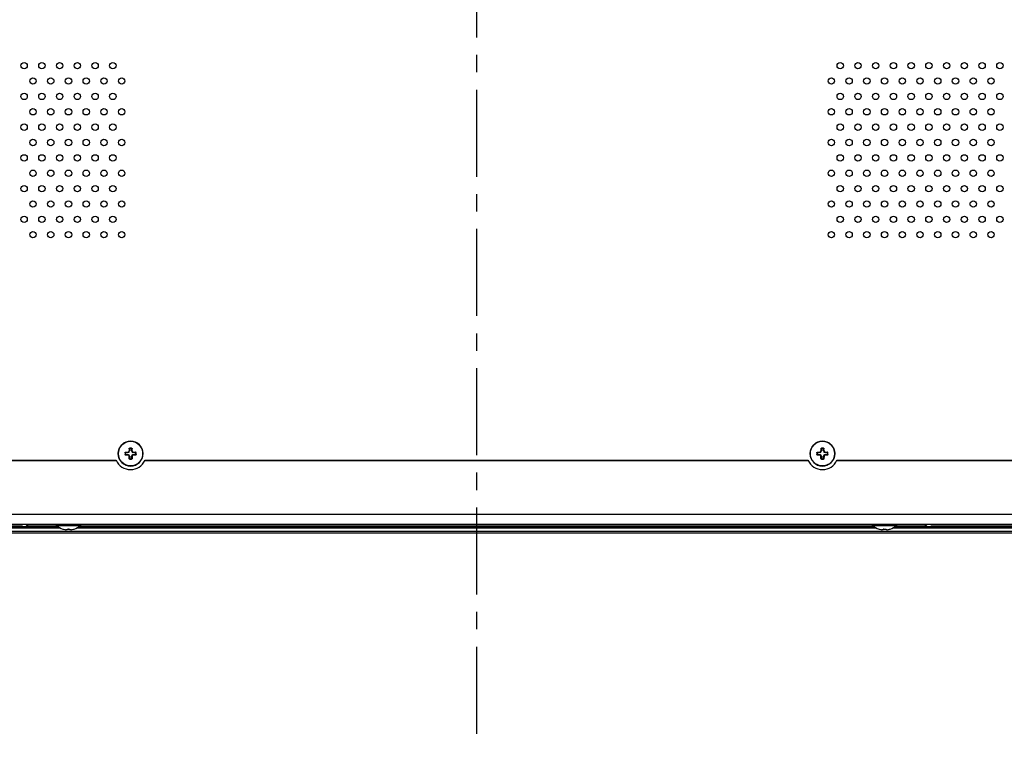
# Model space of a CAD drawing. Units: millimetres. Extents: x -674 to 5717, y -1532 to 2591.
# Drawn here: x 3800 to 4078, y 463 to 667 of the extents above; entities that cross this region are included whole.
import ezdxf

# ---------------------------------------------------------------- set-up
doc = ezdxf.new("R2010")
doc.units = ezdxf.units.MM
doc.header["$LTSCALE"] = 65.395
doc.linetypes.add('CENTER', pattern=[0.6, 0.375, -0.075, 0.075, -0.075])
doc.layers.add('中心線', color=4, linetype='CONTINUOUS')
doc.layers.add('本体', color=7, linetype='CONTINUOUS')

msp = doc.modelspace()

# ---------------------------------------------------------------- linework, layer by layer
at = {"layer": '中心線', "linetype": 'CENTER'}
msp.add_line((3929.14469, 1118.05049), (3929.14469, 463.32293), dxfattribs=at)
at = {"layer": '本体', "color": 7, "linetype": 'Continuous'}
for p, q in [((3828.14469, 544.66704), (3828.14469, 544.6638)), ((3830.22101, 544.91549), (3830.08656, 544.91549)), ((3830.08656, 544.41549), (3830.22101, 544.41549)), ((3830.22101, 544.91549), (3830.22101, 544.41549)), ((3830.25174, 545.08009), (3830.25174, 544.93916)), ((3830.89469, 544.93916), (3830.25174, 544.93916)), ((3830.25174, 544.39181), (3830.89469, 544.39181)), ((3830.25174, 544.39181), (3830.25174, 544.25088)), ((3830.89469, 544.93916), (3830.89469, 545.10301)), ((3830.89469, 544.22797), (3830.89469, 544.39181)), ((3831.20717, 545.41549), (3831.37101, 545.41549)), ((3831.37101, 543.91549), (3831.20717, 543.91549)), ((3831.37101, 546.05843), (3831.23008, 546.05843)), ((3831.37101, 546.05843), (3831.37101, 545.41549)), ((3831.37101, 543.91549), (3831.37101, 543.27254)), ((3831.39469, 546.22361), (3831.39469, 546.08916)), ((3831.89469, 546.08916), (3831.39469, 546.08916)), ((3831.89469, 546.08916), (3831.89469, 546.22361)), ((3832.05929, 546.05843), (3831.91836, 546.05843)), ((3831.91836, 545.41549), (3831.91836, 546.05843)), ((3831.91836, 545.41549), (3832.08221, 545.41549)), ((3832.08221, 543.91549), (3831.91836, 543.91549)), ((3831.91836, 543.27254), (3831.91836, 543.91549)), ((3832.39469, 545.10301), (3832.39469, 544.93916)), ((3833.03763, 544.93916), (3832.39469, 544.93916)), ((3832.39469, 544.39181), (3833.03763, 544.39181)), ((3832.39469, 544.39181), (3832.39469, 544.22797)), ((3833.03763, 544.93916), (3833.03763, 545.08009)), ((3833.03763, 544.25088), (3833.03763, 544.39181)), ((3833.20281, 544.91549), (3833.06836, 544.91549)), ((3833.06836, 544.41549), (3833.06836, 544.91549)), ((3833.06836, 544.41549), (3833.20281, 544.41549)), ((3835.14469, 544.66394), (3835.14469, 544.66718)), ((4023.14469, 544.66704), (4023.14469, 544.6638)), ((4025.22101, 544.91549), (4025.08656, 544.91549)), ((4025.08656, 544.41549), (4025.22101, 544.41549)), ((4025.22101, 544.91549), (4025.22101, 544.41549)), ((4025.25174, 545.08009), (4025.25174, 544.93916)), ((4025.89469, 544.93916), (4025.25174, 544.93916)), ((4025.25174, 544.39181), (4025.89469, 544.39181)), ((4025.25174, 544.39181), (4025.25174, 544.25088)), ((4025.89469, 544.93916), (4025.89469, 545.10301)), ((4025.89469, 544.22797), (4025.89469, 544.39181)), ((4026.20717, 545.41549), (4026.37101, 545.41549)), ((4026.37101, 543.91549), (4026.20717, 543.91549)), ((4026.37101, 546.05843), (4026.23008, 546.05843)), ((4026.37101, 546.05843), (4026.37101, 545.41549)), ((4026.37101, 543.91549), (4026.37101, 543.27254)), ((4026.39469, 546.22361), (4026.39469, 546.08916)), ((4026.89469, 546.08916), (4026.39469, 546.08916)), ((4026.89469, 546.08916), (4026.89469, 546.22361)), ((4027.05929, 546.05843), (4026.91836, 546.05843)), ((4026.91836, 545.41549), (4026.91836, 546.05843)), ((4026.91836, 545.41549), (4027.08221, 545.41549)), ((4027.08221, 543.91549), (4026.91836, 543.91549)), ((4026.91836, 543.27254), (4026.91836, 543.91549)), ((4027.39469, 545.10301), (4027.39469, 544.93916)), ((4028.03763, 544.93916), (4027.39469, 544.93916)), ((4027.39469, 544.39181), (4028.03763, 544.39181)), ((4027.39469, 544.39181), (4027.39469, 544.22797)), ((4028.03763, 544.93916), (4028.03763, 545.08009)), ((4028.03763, 544.25088), (4028.03763, 544.39181)), ((4028.20281, 544.91549), (4028.06836, 544.91549)), ((4028.06836, 544.41549), (4028.06836, 544.91549)), ((4028.06836, 544.41549), (4028.20281, 544.41549)), ((4030.14469, 544.66394), (4030.14469, 544.66718)), ((3827.65165, 542.59049), (3670.63773, 542.59049)), ((3670.73545, 542.79049), (3827.55392, 542.79049)), ((3831.23008, 543.27254), (3831.37101, 543.27254)), ((3831.3942, 543.10737), (3831.39469, 543.24181)), ((3831.39469, 543.24181), (3831.89469, 543.24181)), ((3831.89469, 543.24181), (3831.89517, 543.10737)), ((3831.91836, 543.27254), (3832.05929, 543.27254)), ((4022.65165, 542.59049), (3835.63773, 542.59049)), ((3835.73545, 542.79049), (4022.55392, 542.79049)), ((4026.23008, 543.27254), (4026.37101, 543.27254)), ((4026.3942, 543.10737), (4026.39469, 543.24181)), ((4026.39469, 543.24181), (4026.89469, 543.24181)), ((4026.89469, 543.24181), (4026.89517, 543.10737)), ((4026.91836, 543.27254), (4027.05929, 543.27254)), ((4187.65165, 542.59049), (4030.63773, 542.59049)), ((4030.73545, 542.79049), (4187.55392, 542.79049)), ((3073.14469, 527.65049), (4785.14469, 527.65049)), ((4785.14469, 524.65049), (3073.14469, 524.65049)), ((2973.44469, 522.85049), (4884.84471, 522.85049)), ((2973.44469, 522.35049), (4884.84471, 522.35049)), ((3811.89469, 523.65049), (3586.39469, 523.65049)), ((3587.2616, 524.15049), (3811.02723, 524.15049)), ((3775.51647, 524.35049), (3801.14469, 524.35049)), ((3802.22172, 524.35049), (3810.68007, 524.35049)), ((3810.68007, 524.42027), (3817.60931, 524.42027)), ((3812.58554, 523.3822), (3812.58656, 523.38798)), ((3813.70717, 523.22126), (3813.73008, 523.35122)), ((3814.20019, 523.38252), (3814.18641, 523.38236)), ((3814.55929, 523.35122), (3814.58221, 523.22126)), ((3815.70281, 523.38798), (3815.70383, 523.3822)), ((4041.89469, 523.65049), (3816.39469, 523.65049)), ((3817.2616, 524.15049), (4041.02723, 524.15049)), ((3817.60931, 524.35049), (4040.68007, 524.35049)), ((4040.68007, 524.42027), (4047.60931, 524.42027)), ((4042.58554, 523.3822), (4042.58656, 523.38798)), ((4043.70717, 523.22126), (4043.73008, 523.35122)), ((4044.20019, 523.38252), (4044.18641, 523.38236)), ((4044.55929, 523.35122), (4044.58221, 523.22126)), ((4045.70281, 523.38798), (4045.70383, 523.3822)), ((4271.89469, 523.65049), (4046.39469, 523.65049)), ((4047.2616, 524.15049), (4271.02723, 524.15049)), ((4047.60931, 524.35049), (4056.06765, 524.35049)), ((4057.14469, 524.35049), (4082.78722, 524.35049))]:
    msp.add_line(p, q, dxfattribs=at)
for centre, radius in [((3801.64469, 653.98061), 0.9), ((3806.64469, 653.98061), 0.9), ((3811.64469, 653.98061), 0.9), ((3816.64469, 653.98061), 0.9), ((3821.64469, 653.98061), 0.9), ((3826.64469, 653.98061), 0.9), ((4031.64469, 653.98061), 0.9), ((4036.64469, 653.98061), 0.9), ((4041.64469, 653.98061), 0.9), ((4046.64469, 653.98061), 0.9), ((4051.64469, 653.98061), 0.9), ((4056.64469, 653.98061), 0.9), ((4061.64469, 653.98061), 0.9), ((4066.64469, 653.98061), 0.9), ((4071.64469, 653.98061), 0.9), ((4076.64469, 653.98061), 0.9), ((3804.14469, 649.65049), 0.9), ((3809.14469, 649.65049), 0.9), ((3814.14469, 649.65049), 0.9), ((3819.14469, 649.65049), 0.9), ((3824.14469, 649.65049), 0.9), ((3829.14469, 649.65049), 0.9), ((4029.14469, 649.65049), 0.9), ((4034.14469, 649.65049), 0.9), ((4039.14469, 649.65049), 0.9), ((4044.14469, 649.65049), 0.9), ((4049.14469, 649.65049), 0.9), ((4054.14469, 649.65049), 0.9), ((4059.14469, 649.65049), 0.9), ((4064.14469, 649.65049), 0.9), ((4069.14469, 649.65049), 0.9), ((4074.14469, 649.65049), 0.9), ((3801.64469, 645.32036), 0.9), ((3806.64469, 645.32036), 0.9), ((3811.64469, 645.32036), 0.9), ((3816.64469, 645.32036), 0.9), ((3821.64469, 645.32036), 0.9), ((3826.64469, 645.32036), 0.9), ((4031.64469, 645.32036), 0.9), ((4036.64469, 645.32036), 0.9), ((4041.64469, 645.32036), 0.9), ((4046.64469, 645.32036), 0.9), ((4051.64469, 645.32036), 0.9), ((4056.64469, 645.32036), 0.9), ((4061.64469, 645.32036), 0.9), ((4066.64469, 645.32036), 0.9), ((4071.64469, 645.32036), 0.9), ((4076.64469, 645.32036), 0.9), ((3804.14469, 640.99023), 0.9), ((3809.14469, 640.99023), 0.9), ((3814.14469, 640.99023), 0.9), ((3819.14469, 640.99023), 0.9), ((3824.14469, 640.99023), 0.9), ((3829.14469, 640.99023), 0.9), ((4029.14469, 640.99023), 0.9), ((4034.14469, 640.99023), 0.9), ((4039.14469, 640.99023), 0.9), ((4044.14469, 640.99023), 0.9), ((4049.14469, 640.99023), 0.9), ((4054.14469, 640.99023), 0.9), ((4059.14469, 640.99023), 0.9), ((4064.14469, 640.99023), 0.9), ((4069.14469, 640.99023), 0.9), ((4074.14469, 640.99023), 0.9), ((3801.64469, 636.66011), 0.9), ((3806.64469, 636.66011), 0.9), ((3811.64469, 636.66011), 0.9), ((3816.64469, 636.66011), 0.9), ((3821.64469, 636.66011), 0.9), ((3826.64469, 636.66011), 0.9), ((4031.64469, 636.66011), 0.9), ((4036.64469, 636.66011), 0.9), ((4041.64469, 636.66011), 0.9), ((4046.64469, 636.66011), 0.9), ((4051.64469, 636.66011), 0.9), ((4056.64469, 636.66011), 0.9), ((4061.64469, 636.66011), 0.9), ((4066.64469, 636.66011), 0.9), ((4071.64469, 636.66011), 0.9), ((4076.64469, 636.66011), 0.9), ((3804.14469, 632.32998), 0.9), ((3809.14469, 632.32998), 0.9), ((3814.14469, 632.32998), 0.9), ((3819.14469, 632.32998), 0.9), ((3824.14469, 632.32998), 0.9), ((3829.14469, 632.32998), 0.9), ((4029.14469, 632.32998), 0.9), ((4034.14469, 632.32998), 0.9), ((4039.14469, 632.32998), 0.9), ((4044.14469, 632.32998), 0.9), ((4049.14469, 632.32998), 0.9), ((4054.14469, 632.32998), 0.9), ((4059.14469, 632.32998), 0.9), ((4064.14469, 632.32998), 0.9), ((4069.14469, 632.32998), 0.9), ((4074.14469, 632.32998), 0.9), ((3801.64469, 627.99985), 0.9), ((3806.64469, 627.99985), 0.9), ((3811.64469, 627.99985), 0.9), ((3816.64469, 627.99985), 0.9), ((3821.64469, 627.99985), 0.9), ((3826.64469, 627.99985), 0.9), ((4031.64469, 627.99985), 0.9), ((4036.64469, 627.99985), 0.9), ((4041.64469, 627.99985), 0.9), ((4046.64469, 627.99985), 0.9), ((4051.64469, 627.99985), 0.9), ((4056.64469, 627.99985), 0.9), ((4061.64469, 627.99985), 0.9), ((4066.64469, 627.99985), 0.9), ((4071.64469, 627.99985), 0.9), ((4076.64469, 627.99985), 0.9), ((3804.14469, 623.66973), 0.9), ((3809.14469, 623.66973), 0.9), ((3814.14469, 623.66973), 0.9), ((3819.14469, 623.66973), 0.9), ((3824.14469, 623.66973), 0.9), ((3829.14469, 623.66973), 0.9), ((4029.14469, 623.66973), 0.9), ((4034.14469, 623.66973), 0.9), ((4039.14469, 623.66973), 0.9), ((4044.14469, 623.66973), 0.9), ((4049.14469, 623.66973), 0.9), ((4054.14469, 623.66973), 0.9), ((4059.14469, 623.66973), 0.9), ((4064.14469, 623.66973), 0.9), ((4069.14469, 623.66973), 0.9), ((4074.14469, 623.66973), 0.9), ((3801.64469, 619.3396), 0.9), ((3806.64469, 619.3396), 0.9), ((3811.64469, 619.3396), 0.9), ((3816.64469, 619.3396), 0.9), ((3821.64469, 619.3396), 0.9), ((3826.64469, 619.3396), 0.9), ((4031.64469, 619.3396), 0.9), ((4036.64469, 619.3396), 0.9), ((4041.64469, 619.3396), 0.9), ((4046.64469, 619.3396), 0.9), ((4051.64469, 619.3396), 0.9), ((4056.64469, 619.3396), 0.9), ((4061.64469, 619.3396), 0.9), ((4066.64469, 619.3396), 0.9), ((4071.64469, 619.3396), 0.9), ((4076.64469, 619.3396), 0.9), ((3804.14469, 615.00947), 0.9), ((3809.14469, 615.00947), 0.9), ((3814.14469, 615.00947), 0.9), ((3819.14469, 615.00947), 0.9), ((3824.14469, 615.00947), 0.9), ((3829.14469, 615.00947), 0.9), ((4029.14469, 615.00947), 0.9), ((4034.14469, 615.00947), 0.9), ((4039.14469, 615.00947), 0.9), ((4044.14469, 615.00947), 0.9), ((4049.14469, 615.00947), 0.9), ((4054.14469, 615.00947), 0.9), ((4059.14469, 615.00947), 0.9), ((4064.14469, 615.00947), 0.9), ((4069.14469, 615.00947), 0.9), ((4074.14469, 615.00947), 0.9), ((3801.64469, 610.67934), 0.9), ((3806.64469, 610.67934), 0.9), ((3811.64469, 610.67934), 0.9), ((3816.64469, 610.67934), 0.9), ((3821.64469, 610.67934), 0.9), ((3826.64469, 610.67934), 0.9), ((4031.64469, 610.67934), 0.9), ((4036.64469, 610.67934), 0.9), ((4041.64469, 610.67934), 0.9), ((4046.64469, 610.67934), 0.9), ((4051.64469, 610.67934), 0.9), ((4056.64469, 610.67934), 0.9), ((4061.64469, 610.67934), 0.9), ((4066.64469, 610.67934), 0.9), ((4071.64469, 610.67934), 0.9), ((4076.64469, 610.67934), 0.9), ((3804.14469, 606.34922), 0.9), ((3809.14469, 606.34922), 0.9), ((3814.14469, 606.34922), 0.9), ((3819.14469, 606.34922), 0.9), ((3824.14469, 606.34922), 0.9), ((3829.14469, 606.34922), 0.9), ((4029.14469, 606.34922), 0.9), ((4034.14469, 606.34922), 0.9), ((4039.14469, 606.34922), 0.9), ((4044.14469, 606.34922), 0.9), ((4049.14469, 606.34922), 0.9), ((4054.14469, 606.34922), 0.9), ((4059.14469, 606.34922), 0.9), ((4064.14469, 606.34922), 0.9), ((4069.14469, 606.34922), 0.9), ((4074.14469, 606.34922), 0.9), ((3831.64469, 544.66549), 3.46462), ((4026.64469, 544.66549), 3.46462)]:
    msp.add_circle(centre, radius, dxfattribs=at)
for centre, radius, start, end in [((3831.64469, 544.66549), 3.5, 180.0277089, 180), ((4026.64469, 544.66549), 3.5, 180.0277089, 180), ((3860.7051, 544.66549), 30.61956, 179.5321911, 180.4678089), ((3830.89469, 545.41549), 0.47633, 270, 0), ((3830.88685, 545.42333), 0.32041, 271.4020928, 358.5979072), ((3830.89469, 543.91549), 0.47633, 0, 90), ((3830.88684, 543.90764), 0.32042, 1.4029909, 88.5969455), ((3831.6439, 515.78295), 30.44168, 89.9985118, 90.4690544), ((3831.64548, 515.78305), 30.44158, 89.5309449, 90.0014889), ((3832.39469, 545.41549), 0.47633, 180, 270), ((3832.39469, 543.91549), 0.47633, 90, 180), ((3832.40253, 545.42333), 0.32041, 181.402087, 268.597913), ((3832.40253, 543.90764), 0.32042, 91.4030232, 178.5969768), ((3802.58427, 544.66549), 30.61956, 359.5321911, 0.4678089), ((4055.7051, 544.66549), 30.61956, 179.5321911, 180.4678089), ((4025.89469, 545.41549), 0.47633, 270, 0), ((4025.88685, 545.42333), 0.32041, 271.4020928, 358.5979072), ((4025.89469, 543.91549), 0.47633, 0, 90), ((4025.88684, 543.90764), 0.32042, 1.4029909, 88.5969455), ((4026.6439, 515.78295), 30.44168, 89.9985118, 90.4690544), ((4026.64548, 515.78305), 30.44158, 89.5309449, 90.0014889), ((4027.39469, 545.41549), 0.47633, 180, 270), ((4027.39469, 543.91549), 0.47633, 90, 180), ((4027.40253, 545.42333), 0.32041, 181.402087, 268.597913), ((4027.40253, 543.90764), 0.32042, 91.4030232, 178.5969768), ((3997.58427, 544.66549), 30.61956, 359.5321911, 0.4678089), ((3831.64469, 544.66549), 4.5, 204.6243184, 335.3756816), ((3831.64462, 573.72546), 30.61911, 269.5314002, 270.0001247), ((3831.64451, 573.80373), 30.69739, 270.000321, 270.4678496), ((4026.64469, 544.66549), 4.5, 204.6243184, 335.3756816), ((4026.64462, 573.72546), 30.61911, 269.5314002, 270.0001247), ((4026.64451, 573.80373), 30.69739, 270.000321, 270.4678496), ((3801.14469, 527.15049), 3, 291.0394698, 303.4183313), ((3810.74469, 524.49658), 0.1, 180, 229.7443807), ((3817.54469, 524.49658), 0.1, 310.2556193, 0), ((4040.74469, 524.49658), 0.1, 180, 229.7443807), ((4047.54469, 524.49658), 0.1, 310.2556193, 0), ((4057.14469, 527.15049), 3, 236.5818472, 248.9605302), ((3814.14469, 528.51203), 5.36154, 229.7443807, 253.0940501), ((3814.14437, 528.58557), 5.41644, 255.1013034, 262.044247), ((3813.86806, 522.80222), 0.58636, 87.3820058, 90.6229467), ((3814.1467, 528.84368), 5.46152, 267.3501026, 267.7915244), ((3814.14538, 528.80926), 5.42708, 267.7915253, 268.2324928), ((3814.14473, 528.78879), 5.40659, 268.2326401, 269.1160756), ((3814.14468, 528.78664), 5.40444, 269.1162127, 270.0000243), ((3814.14469, 528.78695), 5.40475, 270.0000032, 270.4423299), ((3814.14469, 528.78693), 5.40473, 270.5884423, 270.8846087), ((3814.14469, 528.78665), 5.40446, 270.8846103, 272.413509), ((3814.1447, 528.78639), 5.4042, 272.4135083, 272.6564326), ((3814.14501, 528.58557), 5.41644, 277.955753, 284.8986966), ((3816.68702, 519.03342), 4.46816, 104.4380336, 104.9062765), ((3814.14469, 528.51203), 5.36154, 286.9059499, 310.2556193), ((4044.14469, 528.51203), 5.36154, 229.7443807, 253.0940501), ((4044.14437, 528.58557), 5.41644, 255.1013034, 262.044247), ((4043.86806, 522.80222), 0.58636, 87.3820058, 90.6229467), ((4044.1467, 528.84368), 5.46152, 267.3501026, 267.7915244), ((4044.14538, 528.80926), 5.42708, 267.7915253, 268.2324928), ((4044.14473, 528.78879), 5.40659, 268.2326401, 269.1160756), ((4044.14468, 528.78664), 5.40444, 269.1162127, 270.0000243), ((4044.14469, 528.78695), 5.40475, 270.0000032, 270.4423299), ((4044.14469, 528.78693), 5.40473, 270.5884423, 270.8846087), ((4044.14469, 528.78665), 5.40446, 270.8846103, 272.413509), ((4044.1447, 528.78639), 5.4042, 272.4135083, 272.6564326), ((4044.14501, 528.58557), 5.41644, 277.955753, 284.8986966), ((4046.68702, 519.03342), 4.46816, 104.4380336, 104.9062765), ((4044.14469, 528.51203), 5.36154, 286.9059499, 310.2556193)]:
    msp.add_arc(centre, radius, start, end, dxfattribs=at)
for points, knots in [([(3830.08656, 544.91549), (3830.08674, 544.93706), (3830.09616, 544.9805), (3830.13424, 545.03417), (3830.18868, 545.06966), (3830.2308, 545.0791), (3830.25174, 545.08009)], [0, 0, 0, 0, 0.253331638, 0.505087327, 0.753845025, 1, 1, 1, 1]), ([(3830.25174, 544.25088), (3830.2308, 544.25187), (3830.18867, 544.2613), (3830.13426, 544.29682), (3830.09615, 544.35046), (3830.08674, 544.39391), (3830.08656, 544.41549)], [0, 0, 0, 0, 0.246129236, 0.494884113, 0.746674157, 1, 1, 1, 1]), ([(3830.22101, 544.91549), (3830.22102, 544.92234), (3830.23056, 544.93571), (3830.24472, 544.93915), (3830.25174, 544.93916)], [0, 0, 0, 0, 0.494047282, 1, 1, 1, 1]), ([(3830.25174, 544.39181), (3830.24472, 544.39183), (3830.23056, 544.39527), (3830.22102, 544.40864), (3830.22101, 544.41549)], [0, 0, 0, 0, 0.505952958, 1, 1, 1, 1]), ([(3830.25174, 545.08009), (3830.30478, 545.08258), (3830.51903, 545.09202), (3830.73338, 545.09903), (3830.89469, 545.10301)], [0, 0, 0, 0, 0.247592796, 1, 1, 1, 1]), ([(3830.89469, 544.22797), (3830.84062, 544.2293), (3830.62625, 544.23516), (3830.41194, 544.24336), (3830.25174, 544.25088)], [0, 0, 0, 0, 0.252178805, 1, 1, 1, 1]), ([(3831.23008, 546.05843), (3831.22759, 546.00539), (3831.21816, 545.79115), (3831.21114, 545.57679), (3831.20717, 545.41549)], [0, 0, 0, 0, 0.247594811, 1, 1, 1, 1]), ([(3831.23008, 543.27254), (3831.22759, 543.32558), (3831.21815, 543.53983), (3831.21114, 543.75418), (3831.20717, 543.91549)], [0, 0, 0, 0, 0.247592796, 1, 1, 1, 1]), ([(3831.23008, 546.05843), (3831.23106, 546.07925), (3831.24039, 546.12114), (3831.27555, 546.17531), (3831.3286, 546.21356), (3831.37179, 546.22316), (3831.39323, 546.22333)], [0, 0, 0, 0, 0.246152031, 0.494903727, 0.746744278, 1, 1, 1, 1]), ([(3831.37101, 546.05843), (3831.37103, 546.06545), (3831.37447, 546.07962), (3831.38783, 546.08915), (3831.39469, 546.08916)], [0, 0, 0, 0, 0.505952958, 1, 1, 1, 1]), ([(3831.89469, 546.08916), (3831.90154, 546.08915), (3831.91491, 546.07962), (3831.91835, 546.06545), (3831.91836, 546.05843)], [0, 0, 0, 0, 0.494047282, 1, 1, 1, 1]), ([(3831.89614, 546.22335), (3831.91759, 546.22317), (3831.96076, 546.21354), (3832.01384, 546.17535), (3832.04896, 546.12114), (3832.05831, 546.07926), (3832.05929, 546.05843)], [0, 0, 0, 0, 0.253258813, 0.505043002, 0.753815715, 1, 1, 1, 1]), ([(3832.08221, 545.41549), (3832.08087, 545.46955), (3832.07501, 545.68393), (3832.06681, 545.89824), (3832.05929, 546.05843)], [0, 0, 0, 0, 0.252181868, 1, 1, 1, 1]), ([(3832.08221, 543.91549), (3832.08087, 543.86142), (3832.07501, 543.64705), (3832.06681, 543.43274), (3832.05929, 543.27254)], [0, 0, 0, 0, 0.252178805, 1, 1, 1, 1]), ([(3832.39469, 545.10301), (3832.44875, 545.10168), (3832.66312, 545.09581), (3832.87743, 545.08761), (3833.03763, 545.08009)], [0, 0, 0, 0, 0.252178805, 1, 1, 1, 1]), ([(3833.03763, 544.25088), (3832.98459, 544.24839), (3832.77035, 544.23896), (3832.55599, 544.23194), (3832.39469, 544.22797)], [0, 0, 0, 0, 0.247592796, 1, 1, 1, 1]), ([(3833.20281, 544.91549), (3833.20263, 544.93707), (3833.19323, 544.98052), (3833.1551, 545.03415), (3833.10072, 545.06971), (3833.05858, 545.0791), (3833.03763, 545.08009)], [0, 0, 0, 0, 0.253365656, 0.505095314, 0.753828556, 1, 1, 1, 1]), ([(3833.03763, 544.93916), (3833.04465, 544.93915), (3833.05882, 544.93571), (3833.06835, 544.92234), (3833.06836, 544.91549)], [0, 0, 0, 0, 0.505952958, 1, 1, 1, 1]), ([(3833.20281, 544.41549), (3833.20263, 544.39391), (3833.19321, 544.35047), (3833.15513, 544.29681), (3833.1007, 544.26131), (3833.05857, 544.25187), (3833.03763, 544.25088)], [0, 0, 0, 0, 0.253331566, 0.505087827, 0.75384579, 1, 1, 1, 1]), ([(3833.06836, 544.41549), (3833.06835, 544.40864), (3833.05882, 544.39527), (3833.04465, 544.39183), (3833.03763, 544.39181)], [0, 0, 0, 0, 0.494047282, 1, 1, 1, 1]), ([(4025.08656, 544.91549), (4025.08674, 544.93706), (4025.09616, 544.9805), (4025.13424, 545.03417), (4025.18868, 545.06966), (4025.2308, 545.0791), (4025.25174, 545.08009)], [0, 0, 0, 0, 0.253331638, 0.505087327, 0.753845025, 1, 1, 1, 1]), ([(4025.25174, 544.25088), (4025.2308, 544.25187), (4025.18867, 544.2613), (4025.13426, 544.29682), (4025.09615, 544.35046), (4025.08674, 544.39391), (4025.08656, 544.41549)], [0, 0, 0, 0, 0.246129236, 0.494884113, 0.746674157, 1, 1, 1, 1]), ([(4025.22101, 544.91549), (4025.22102, 544.92234), (4025.23056, 544.93571), (4025.24472, 544.93915), (4025.25174, 544.93916)], [0, 0, 0, 0, 0.494047282, 1, 1, 1, 1]), ([(4025.25174, 544.39181), (4025.24472, 544.39183), (4025.23056, 544.39527), (4025.22102, 544.40864), (4025.22101, 544.41549)], [0, 0, 0, 0, 0.505952958, 1, 1, 1, 1]), ([(4025.25174, 545.08009), (4025.30478, 545.08258), (4025.51903, 545.09202), (4025.73338, 545.09903), (4025.89469, 545.10301)], [0, 0, 0, 0, 0.247592796, 1, 1, 1, 1]), ([(4025.89469, 544.22797), (4025.84062, 544.2293), (4025.62625, 544.23516), (4025.41194, 544.24336), (4025.25174, 544.25088)], [0, 0, 0, 0, 0.252178805, 1, 1, 1, 1]), ([(4026.23008, 546.05843), (4026.22759, 546.00539), (4026.21816, 545.79115), (4026.21114, 545.57679), (4026.20717, 545.41549)], [0, 0, 0, 0, 0.247594811, 1, 1, 1, 1]), ([(4026.23008, 543.27254), (4026.22759, 543.32558), (4026.21815, 543.53983), (4026.21114, 543.75418), (4026.20717, 543.91549)], [0, 0, 0, 0, 0.247592796, 1, 1, 1, 1]), ([(4026.23008, 546.05843), (4026.23106, 546.07925), (4026.24039, 546.12114), (4026.27555, 546.17531), (4026.3286, 546.21356), (4026.37179, 546.22316), (4026.39323, 546.22333)], [0, 0, 0, 0, 0.246152031, 0.494903727, 0.746744278, 1, 1, 1, 1]), ([(4026.37101, 546.05843), (4026.37103, 546.06545), (4026.37447, 546.07962), (4026.38783, 546.08915), (4026.39469, 546.08916)], [0, 0, 0, 0, 0.505952958, 1, 1, 1, 1]), ([(4026.89469, 546.08916), (4026.90154, 546.08915), (4026.91491, 546.07962), (4026.91835, 546.06545), (4026.91836, 546.05843)], [0, 0, 0, 0, 0.494047282, 1, 1, 1, 1]), ([(4026.89614, 546.22335), (4026.91759, 546.22317), (4026.96076, 546.21354), (4027.01384, 546.17535), (4027.04896, 546.12114), (4027.05831, 546.07926), (4027.05929, 546.05843)], [0, 0, 0, 0, 0.253258813, 0.505043002, 0.753815715, 1, 1, 1, 1]), ([(4027.08221, 545.41549), (4027.08087, 545.46955), (4027.07501, 545.68393), (4027.06681, 545.89824), (4027.05929, 546.05843)], [0, 0, 0, 0, 0.252181868, 1, 1, 1, 1]), ([(4027.08221, 543.91549), (4027.08087, 543.86142), (4027.07501, 543.64705), (4027.06681, 543.43274), (4027.05929, 543.27254)], [0, 0, 0, 0, 0.252178805, 1, 1, 1, 1]), ([(4027.39469, 545.10301), (4027.44875, 545.10168), (4027.66312, 545.09581), (4027.87743, 545.08761), (4028.03763, 545.08009)], [0, 0, 0, 0, 0.252178805, 1, 1, 1, 1]), ([(4028.03763, 544.25088), (4027.98459, 544.24839), (4027.77035, 544.23896), (4027.55599, 544.23194), (4027.39469, 544.22797)], [0, 0, 0, 0, 0.247592796, 1, 1, 1, 1]), ([(4028.20281, 544.91549), (4028.20263, 544.93707), (4028.19323, 544.98052), (4028.1551, 545.03415), (4028.10072, 545.06971), (4028.05858, 545.0791), (4028.03763, 545.08009)], [0, 0, 0, 0, 0.253365656, 0.505095314, 0.753828556, 1, 1, 1, 1]), ([(4028.03763, 544.93916), (4028.04465, 544.93915), (4028.05882, 544.93571), (4028.06835, 544.92234), (4028.06836, 544.91549)], [0, 0, 0, 0, 0.505952958, 1, 1, 1, 1]), ([(4028.20281, 544.41549), (4028.20263, 544.39391), (4028.19321, 544.35047), (4028.15513, 544.29681), (4028.1007, 544.26131), (4028.05857, 544.25187), (4028.03763, 544.25088)], [0, 0, 0, 0, 0.253331566, 0.505087827, 0.75384579, 1, 1, 1, 1]), ([(4028.06836, 544.41549), (4028.06835, 544.40864), (4028.05882, 544.39527), (4028.04465, 544.39183), (4028.03763, 544.39181)], [0, 0, 0, 0, 0.494047282, 1, 1, 1, 1]), ([(3831.3942, 543.10741), (3831.37267, 543.10765), (3831.32932, 543.11711), (3831.27585, 543.15524), (3831.24048, 543.2096), (3831.23107, 543.25164), (3831.23008, 543.27254)], [0, 0, 0, 0, 0.253341874, 0.505097879, 0.753842168, 1, 1, 1, 1]), ([(3831.39469, 543.24181), (3831.38783, 543.24182), (3831.37447, 543.25136), (3831.37103, 543.26553), (3831.37101, 543.27254)], [0, 0, 0, 0, 0.494047282, 1, 1, 1, 1]), ([(3832.05929, 543.27254), (3832.0583, 543.25159), (3832.04886, 543.20943), (3832.01329, 543.15502), (3831.95961, 543.11685), (3831.91612, 543.1076), (3831.89453, 543.10736)], [0, 0, 0, 0, 0.246146355, 0.494889926, 0.74669556, 1, 1, 1, 1]), ([(3831.91836, 543.27254), (3831.91835, 543.26553), (3831.91491, 543.25136), (3831.90154, 543.24182), (3831.89469, 543.24181)], [0, 0, 0, 0, 0.505952958, 1, 1, 1, 1]), ([(4026.3942, 543.10741), (4026.37267, 543.10765), (4026.32932, 543.11711), (4026.27585, 543.15524), (4026.24048, 543.2096), (4026.23107, 543.25164), (4026.23008, 543.27254)], [0, 0, 0, 0, 0.253341874, 0.505097879, 0.753842168, 1, 1, 1, 1]), ([(4026.39469, 543.24181), (4026.38783, 543.24182), (4026.37447, 543.25136), (4026.37103, 543.26553), (4026.37101, 543.27254)], [0, 0, 0, 0, 0.494047282, 1, 1, 1, 1]), ([(4027.05929, 543.27254), (4027.0583, 543.25159), (4027.04886, 543.20943), (4027.01329, 543.15502), (4026.95961, 543.11685), (4026.91612, 543.1076), (4026.89453, 543.10736)], [0, 0, 0, 0, 0.246146355, 0.494889926, 0.74669556, 1, 1, 1, 1]), ([(4026.91836, 543.27254), (4026.91835, 543.26553), (4026.91491, 543.25136), (4026.90154, 543.24182), (4026.89469, 543.24181)], [0, 0, 0, 0, 0.505952958, 1, 1, 1, 1]), ([(3812.58656, 523.38798), (3812.58663, 523.38834), (3812.58824, 523.38867), (3812.5906, 523.38856), (3812.59501, 523.38815), (3812.60361, 523.38681), (3812.61797, 523.38405), (3812.63862, 523.37954), (3812.66335, 523.37376), (3812.70155, 523.36437), (3812.73133, 523.35665), (3812.75174, 523.35122)], [0, 0, 0, 0, 0.006502385, 0.021999377, 0.047192124, 0.081873804, 0.17763403, 0.304356911, 0.456116457, 0.62654204, 1, 1, 1, 1]), ([(3813.70717, 523.22126), (3813.70656, 523.21783), (3813.69716, 523.21109), (3813.67841, 523.20716), (3813.64906, 523.2038), (3813.59284, 523.20274), (3813.50663, 523.20747), (3813.43391, 523.21578), (3813.39469, 523.22126)], [0, 0, 0, 0, 0.032938553, 0.093812342, 0.186366754, 0.308784048, 0.625902138, 1, 1, 1, 1]), ([(3813.73324, 523.35809), (3813.73714, 523.36329), (3813.75168, 523.37221), (3813.79438, 523.38529), (3813.83321, 523.38823), (3813.86168, 523.38855)], [0, 0, 0, 0, 0.14516813, 0.364349235, 1, 1, 1, 1]), ([(3814.39517, 523.38799), (3814.40625, 523.38849), (3814.42096, 523.38875), (3814.43566, 523.38842), (3814.43927, 523.3883)], [0, 0, 0, 0, 0.754414572, 1, 1, 1, 1]), ([(3814.43927, 523.3883), (3814.46552, 523.38742), (3814.50119, 523.38405), (3814.54019, 523.37101), (3814.5532, 523.36235), (3814.55661, 523.35743)], [0, 0, 0, 0, 0.637343306, 0.854867247, 1, 1, 1, 1]), ([(3814.89469, 523.22126), (3814.85545, 523.21578), (3814.78273, 523.20747), (3814.69652, 523.20274), (3814.6403, 523.2038), (3814.61095, 523.20716), (3814.59221, 523.21109), (3814.58281, 523.21783), (3814.58221, 523.22126)], [0, 0, 0, 0, 0.374165118, 0.691278485, 0.813680619, 0.906214064, 0.967068858, 1, 1, 1, 1]), ([(3815.57296, 523.36047), (3815.58807, 523.36436), (3815.61611, 523.37136), (3815.65379, 523.38046), (3815.68129, 523.38579), (3815.69601, 523.38884), (3815.70107, 523.38858)], [0, 0, 0, 0, 0.356643816, 0.661088132, 0.884282216, 1, 1, 1, 1]), ([(3815.70107, 523.38858), (3815.70131, 523.38857), (3815.70187, 523.38851), (3815.70274, 523.38836), (3815.70281, 523.38798)], [0, 0, 0, 0, 0.388976399, 1, 1, 1, 1]), ([(4042.58656, 523.38798), (4042.58663, 523.38834), (4042.58824, 523.38867), (4042.5906, 523.38856), (4042.59501, 523.38815), (4042.60361, 523.38681), (4042.61797, 523.38405), (4042.63862, 523.37954), (4042.66335, 523.37376), (4042.70155, 523.36437), (4042.73133, 523.35665), (4042.75174, 523.35122)], [0, 0, 0, 0, 0.006502385, 0.021999377, 0.047192124, 0.081873804, 0.17763403, 0.304356911, 0.456116457, 0.62654204, 1, 1, 1, 1]), ([(4043.70717, 523.22126), (4043.70656, 523.21783), (4043.69716, 523.21109), (4043.67841, 523.20716), (4043.64906, 523.2038), (4043.59284, 523.20274), (4043.50663, 523.20747), (4043.43391, 523.21578), (4043.39469, 523.22126)], [0, 0, 0, 0, 0.032938553, 0.093812342, 0.186366754, 0.308784048, 0.625902138, 1, 1, 1, 1]), ([(4043.73324, 523.35809), (4043.73714, 523.36329), (4043.75168, 523.37221), (4043.79438, 523.38529), (4043.83321, 523.38823), (4043.86168, 523.38855)], [0, 0, 0, 0, 0.14516813, 0.364349235, 1, 1, 1, 1]), ([(4044.39517, 523.38799), (4044.40625, 523.38849), (4044.42096, 523.38875), (4044.43566, 523.38842), (4044.43927, 523.3883)], [0, 0, 0, 0, 0.754414572, 1, 1, 1, 1]), ([(4044.43927, 523.3883), (4044.46552, 523.38742), (4044.50119, 523.38405), (4044.54019, 523.37101), (4044.5532, 523.36235), (4044.55661, 523.35743)], [0, 0, 0, 0, 0.637343306, 0.854867247, 1, 1, 1, 1]), ([(4044.89469, 523.22126), (4044.85545, 523.21578), (4044.78273, 523.20747), (4044.69652, 523.20274), (4044.6403, 523.2038), (4044.61095, 523.20716), (4044.59221, 523.21109), (4044.58281, 523.21783), (4044.58221, 523.22126)], [0, 0, 0, 0, 0.374165118, 0.691278485, 0.813680619, 0.906214064, 0.967068858, 1, 1, 1, 1]), ([(4045.57296, 523.36047), (4045.58807, 523.36436), (4045.61611, 523.37136), (4045.65379, 523.38046), (4045.68129, 523.38579), (4045.69601, 523.38884), (4045.70107, 523.38858)], [0, 0, 0, 0, 0.356643816, 0.661088132, 0.884282216, 1, 1, 1, 1]), ([(4045.70107, 523.38858), (4045.70131, 523.38857), (4045.70187, 523.38851), (4045.70274, 523.38836), (4045.70281, 523.38798)], [0, 0, 0, 0, 0.388976399, 1, 1, 1, 1])]:
    msp.add_open_spline(points, degree=3, knots=knots, dxfattribs=at)
for points in [[(3813.73008, 523.35122), (3813.73052, 523.3537), (3813.73172, 523.35608), (3813.73324, 523.35809)], [(3814.55661, 523.35743), (3814.5579, 523.35558), (3814.5589, 523.35344), (3814.55929, 523.35122)], [(4043.73008, 523.35122), (4043.73052, 523.3537), (4043.73172, 523.35608), (4043.73324, 523.35809)], [(4044.55661, 523.35743), (4044.5579, 523.35558), (4044.5589, 523.35344), (4044.55929, 523.35122)]]:
    msp.add_open_spline(points, degree=3, dxfattribs=at)

doc.saveas('drawing.dxf')
